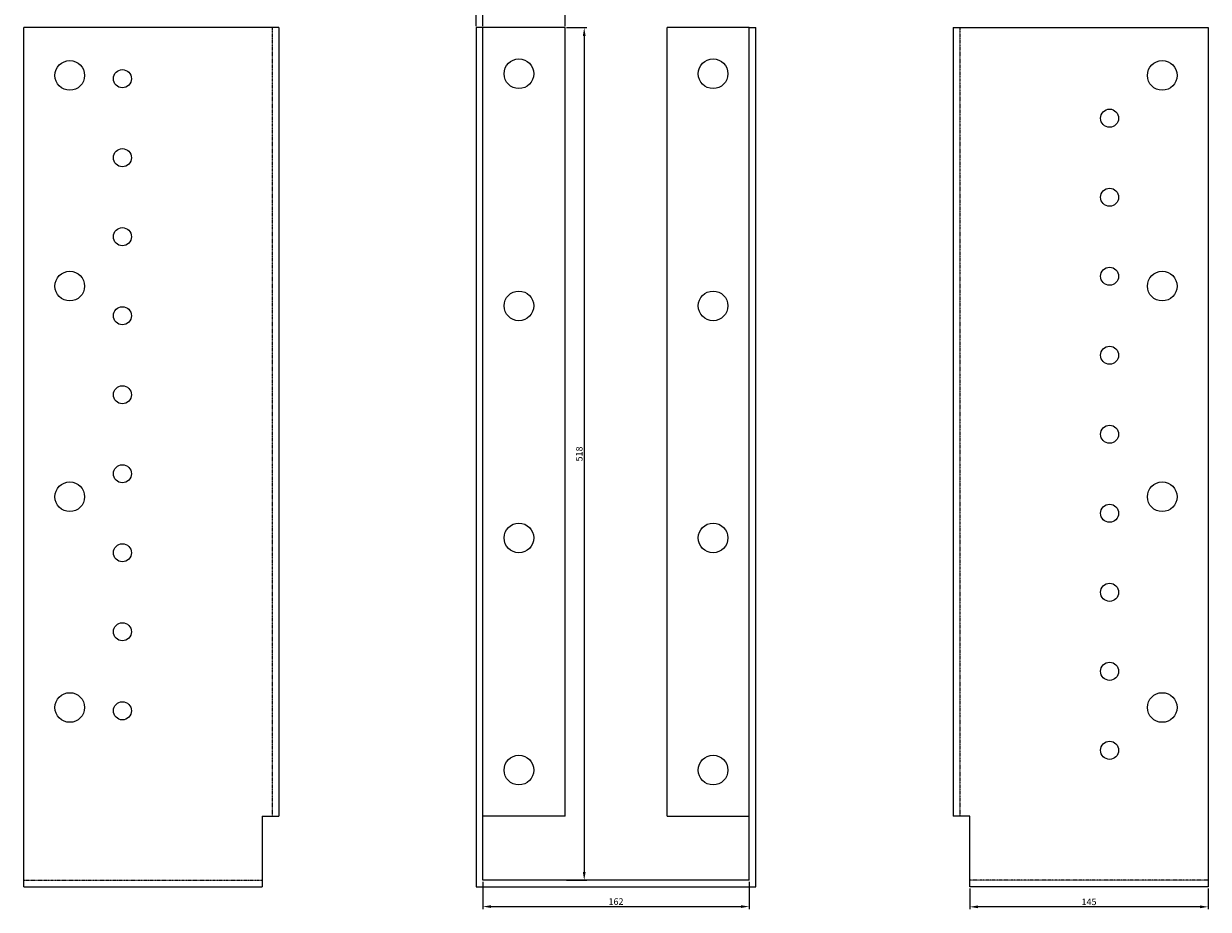
# Model space of a CAD drawing. Units: millimetres. Extents: x 583 to 1378, y -233 to 1243.
# Drawn here: x 583 to 1303, y 433 to 971 of the extents above; entities that cross this region are included whole.
import ezdxf

# ---------------------------------------------------------------- set-up
doc = ezdxf.new("R2010")
doc.units = ezdxf.units.MM
doc.linetypes.add('DASHED', pattern=[0.2067, 0.1654, -0.0413])
doc.layers.add('Dimensions', color=1, linetype='Continuous', lineweight=20)
doc.layers.add('Part', color=7, linetype='Continuous', lineweight=25)
doc.layers.add('Hidden', color=6, linetype='DASHED', lineweight=25, true_color=0xff00ff)
doc.styles.add('EU_style', font='arial.ttf')
doc.dimstyles.new('Dim_2D', dxfattribs={"dimtxt": 4, "dimasz": 5, "dimexe": 1.5, "dimexo": 1, "dimgap": 1, "dimtad": 1, "dimdec": 1, "dimdsep": 46, "dimtxsty": 'EU_style', "dimcen": 2.5, "dimclrd": 256, "dimclre": 256, "dimclrt": 256, "dimadec": 0, "dimazin": 0, "dimtfac": 1, "dimtdec": 1, "dimtmove": 0, "dimatfit": 3, "dimfxl": 1, "dimtolj": 1, "dimtzin": 0, "dimlwd": -1, "dimlwe": -1, "dimarcsym": 0})

# ---------------------------------------------------------------- blocks, each defined once
blk = doc.blocks.new('*D3')
at = {"layer": 'Defpoints', "color": 0, "transparency": 16777216}
for p in [(861.86, 978.85), (857.86, 968.12), (861.86, 968.12)]:
    blk.add_point(p, dxfattribs=at)
at = {"layer": 'Dimensions', "transparency": 16777216}
for p, q in [((857.86, 969.12), (857.86, 980.35)), ((861.86, 969.12), (861.86, 980.35)), ((852.86, 978.85), (847.86, 978.85)), ((857.86, 978.85), (861.86, 978.85)), ((866.86, 978.85), (876.62, 978.85))]:
    blk.add_line(p, q, dxfattribs=at)
for points in [[(852.86, 979.69), (852.86, 978.02), (857.86, 978.85)], [(866.86, 979.69), (866.86, 978.02), (861.86, 978.85)]]:
    blk.add_solid(points, dxfattribs=at)
at = {"layer": 'Dimensions', "transparency": 16777216, "insert": (874.24, 981.85), "char_height": 4, "attachment_point": 5, "style": 'EU_style'}
blk.add_mtext('\\A1;4', dxfattribs=at)
blk = doc.blocks.new('*D4')
at = {"layer": 'Defpoints', "color": 0, "transparency": 16777216}
for p in [(911.86, 989.22), (857.86, 968.12), (911.86, 968.12)]:
    blk.add_point(p, dxfattribs=at)
at = {"layer": 'Dimensions', "transparency": 16777216}
for p, q in [((857.86, 969.12), (857.86, 990.72)), ((862.86, 989.22), (906.86, 989.22)), ((911.86, 969.12), (911.86, 990.72))]:
    blk.add_line(p, q, dxfattribs=at)
for points in [[(862.86, 990.06), (862.86, 988.39), (857.86, 989.22)], [(906.86, 990.06), (906.86, 988.39), (911.86, 989.22)]]:
    blk.add_solid(points, dxfattribs=at)
at = {"layer": 'Dimensions', "transparency": 16777216, "insert": (884.86, 992.26), "char_height": 4, "attachment_point": 5, "style": 'EU_style'}
blk.add_mtext('\\A1;54', dxfattribs=at)
blk = doc.blocks.new('*D5')
at = {"layer": 'Defpoints', "color": 0, "transparency": 16777216}
for p in [(911.86, 968.12), (911.86, 450.17), (923.54, 450.17)]:
    blk.add_point(p, dxfattribs=at)
at = {"layer": 'Dimensions', "transparency": 16777216}
for p, q in [((912.86, 968.12), (925.04, 968.12)), ((923.54, 963.12), (923.54, 455.17)), ((912.86, 450.17), (925.04, 450.17))]:
    blk.add_line(p, q, dxfattribs=at)
for points in [[(922.71, 963.12), (924.38, 963.12), (923.54, 968.12)], [(922.71, 455.17), (924.38, 455.17), (923.54, 450.17)]]:
    blk.add_solid(points, dxfattribs=at)
at = {"layer": 'Dimensions', "transparency": 16777216, "insert": (920.5, 709.14), "char_height": 4, "attachment_point": 5, "rotation": 90, "style": 'EU_style'}
blk.add_mtext('\\A1;518', dxfattribs=at)
blk = doc.blocks.new('*D6')
at = {"layer": 'Defpoints', "color": 0, "transparency": 16777216}
for p in [(861.86, 450.17), (1023.86, 450.17), (1023.86, 434.19)]:
    blk.add_point(p, dxfattribs=at)
at = {"layer": 'Dimensions', "transparency": 16777216}
for p, q in [((861.86, 449.17), (861.86, 432.69)), ((1023.86, 449.17), (1023.86, 432.69)), ((866.86, 434.19), (1018.86, 434.19))]:
    blk.add_line(p, q, dxfattribs=at)
for points in [[(866.86, 435.02), (866.86, 433.36), (861.86, 434.19)], [(1018.86, 435.02), (1018.86, 433.36), (1023.86, 434.19)]]:
    blk.add_solid(points, dxfattribs=at)
at = {"layer": 'Dimensions', "transparency": 16777216, "insert": (942.86, 437.23), "char_height": 4, "attachment_point": 5, "style": 'EU_style'}
blk.add_mtext('\\A1;162', dxfattribs=at)
blk = doc.blocks.new('*D7')
at = {"layer": 'Defpoints', "color": 0, "transparency": 16777216}
for p in [(1157.86, 446.17), (1302.86, 446.17), (1157.86, 434.04)]:
    blk.add_point(p, dxfattribs=at)
at = {"layer": 'Dimensions', "transparency": 16777216}
for p, q in [((1157.86, 445.17), (1157.86, 432.54)), ((1302.86, 445.17), (1302.86, 432.54)), ((1297.86, 434.04), (1162.86, 434.04))]:
    blk.add_line(p, q, dxfattribs=at)
for points in [[(1162.86, 434.87), (1162.86, 433.21), (1157.86, 434.04)], [(1297.86, 434.87), (1297.86, 433.21), (1302.86, 434.04)]]:
    blk.add_solid(points, dxfattribs=at)
at = {"layer": 'Dimensions', "transparency": 16777216, "insert": (1230.36, 437.08), "char_height": 4, "attachment_point": 5, "style": 'EU_style'}
blk.add_mtext('\\A1;145', dxfattribs=at)

msp = doc.modelspace()

# ---------------------------------------------------------------- linework, layer by layer
at = {"layer": 'Hidden'}
for p, q in [((733.86, 968.12), (733.86, 489.12)), ((1151.86, 968.12), (1151.86, 489.12)), ((582.86, 450.17), (727.86, 450.17)), ((1302.86, 450.17), (1157.86, 450.17))]:
    msp.add_line(p, q, dxfattribs=at)
at = {"layer": 'Part'}
for p, q in [((737.86, 968.12), (582.86, 968.12)), ((582.86, 446.17), (582.86, 968.12)), ((737.86, 968.12), (737.86, 489.12)), ((857.86, 968.12), (857.86, 446.17)), ((861.86, 968.12), (857.86, 968.12)), ((861.86, 450.17), (861.86, 968.12)), ((911.86, 968.12), (861.86, 968.12)), ((911.86, 489.12), (911.86, 968.12)), ((973.86, 489.12), (973.86, 968.12)), ((1023.86, 968.12), (973.86, 968.12)), ((1023.86, 450.17), (1023.86, 968.12)), ((1023.86, 968.12), (1027.86, 968.12)), ((1027.86, 446.17), (1027.86, 968.12)), ((1147.86, 968.12), (1302.86, 968.12)), ((1147.86, 968.12), (1147.86, 489.12)), ((1302.86, 968.12), (1302.86, 446.17)), ((727.86, 489.12), (727.86, 446.17)), ((727.86, 489.12), (737.86, 489.12)), ((911.86, 489.12), (861.86, 489.12)), ((973.86, 489.12), (1023.86, 489.12)), ((1157.86, 489.12), (1147.86, 489.12)), ((1157.86, 446.17), (1157.86, 489.12)), ((1023.86, 450.17), (861.86, 450.17)), ((582.86, 446.17), (727.86, 446.17)), ((857.86, 446.17), (1027.86, 446.17)), ((1302.86, 446.17), (1157.86, 446.17))]:
    msp.add_line(p, q, dxfattribs=at)
for centre, radius in [((610.86, 939.12), 9), ((883.86, 940.12), 9), ((1001.86, 940.12), 9), ((1274.86, 939.12), 9), ((642.86, 937.12), 5.5), ((1242.86, 913.12), 5.5), ((642.86, 889.12), 5.5), ((1242.86, 865.12), 5.5), ((642.86, 841.12), 5.5), ((1242.86, 817.12), 5.5), ((610.86, 811.12), 9), ((1274.86, 811.12), 9), ((883.86, 799.12), 9), ((1001.86, 799.12), 9), ((642.86, 793.12), 5.5), ((1242.86, 769.12), 5.5), ((642.86, 745.12), 5.5), ((1242.86, 721.12), 5.5), ((642.86, 697.12), 5.5), ((610.86, 683.12), 9), ((1274.86, 683.12), 9), ((1242.86, 673.12), 5.5), ((883.86, 658.12), 9), ((1001.86, 658.12), 9), ((642.86, 649.12), 5.5), ((1242.86, 625.12), 5.5), ((642.86, 601.12), 5.5), ((1242.86, 577.12), 5.5), ((610.86, 555.12), 9), ((1274.86, 555.12), 9), ((642.86, 553.12), 5.5), ((1242.86, 529.12), 5.5), ((883.86, 517.12), 9), ((1001.86, 517.12), 9)]:
    msp.add_circle(centre, radius, dxfattribs=at)

# ---------------------------------------------------------------- dimensions: what is measured, and where the dimension line sits
at = {"layer": 'Dimensions'}
for base, p1, p2, picture, middle in [((911.86, 989.22), (857.86, 968.12), (911.86, 968.12), '*D4', (884.86, 992.26)), ((861.86, 978.85), (857.86, 968.12), (861.86, 968.12), '*D3', (874.24, 981.85)), ((1023.86, 434.19), (861.86, 450.17), (1023.86, 450.17), '*D6', (942.86, 437.23)), ((1157.86, 434.04), (1302.86, 446.17), (1157.86, 446.17), '*D7', (1230.36, 437.08))]:
    dim = msp.add_linear_dim(base=base, p1=p1, p2=p2, dimstyle='Dim_2D', dxfattribs=at)
    dim.commit()
    dim.dimension.update_dxf_attribs({"geometry": picture, "text_midpoint": middle})
dim = msp.add_linear_dim(base=(923.5429, 450.166), p1=(911.8561, 968.1182), p2=(911.8561, 450.166), angle=90, dimstyle='Dim_2D', dxfattribs=at)
dim.commit()
dim.dimension.update_dxf_attribs({"geometry": '*D5', "text_midpoint": (920.5006, 709.1421)})

doc.saveas('drawing.dxf')
